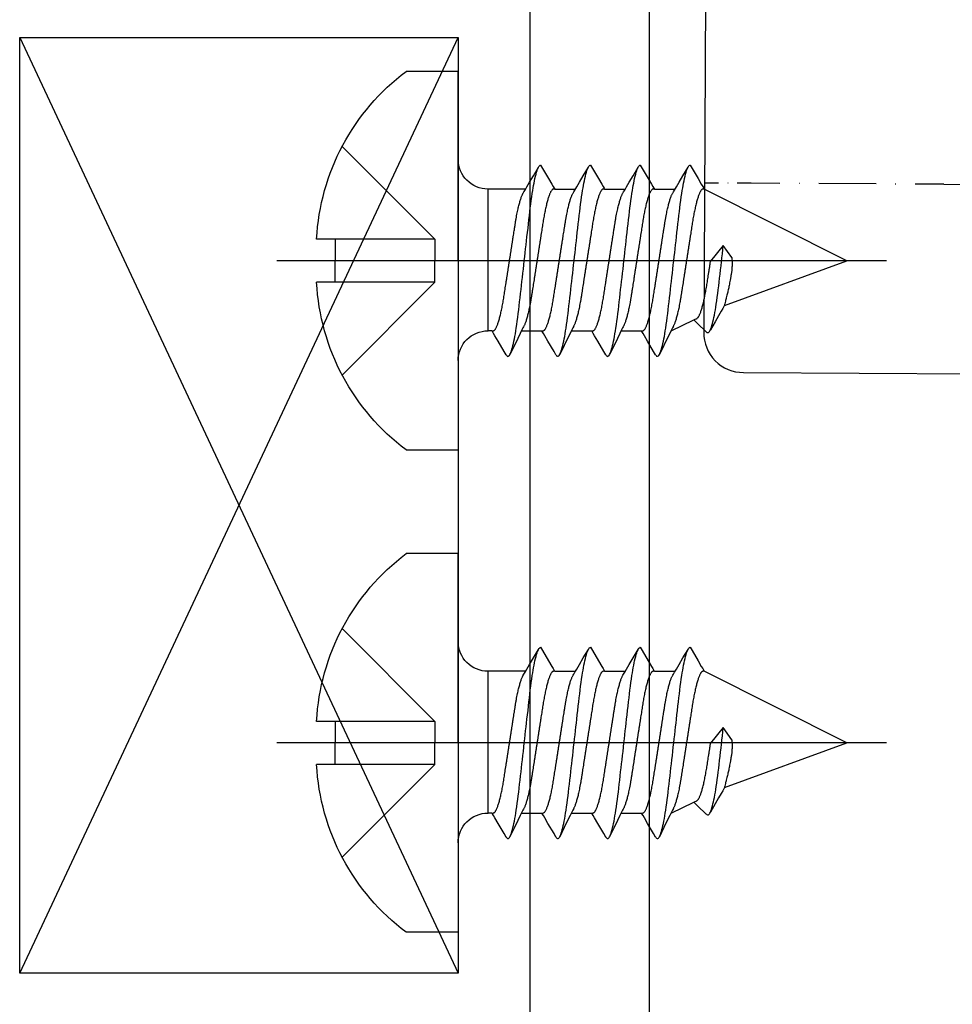
# Model space of a CAD drawing. Extents: x -850 to 290, y -635 to 26.
# Drawn here: x -569 to -545, y -539 to -515 of the extents above; entities that cross this region are included whole.
import ezdxf

# ---------------------------------------------------------------- set-up
doc = ezdxf.new("R2010")
doc.units = 0
doc.header["$LTSCALE"] = 5
doc.header["$MEASUREMENT"] = 0
doc.linetypes.add('ACAD_ISO10W100', pattern=[18, 12, -3, 0, -3])
doc.layers.add('100', color=7, linetype='CONTINUOUS', true_color=0xffffff)
for name, color, linetype in [('6', 1, 'CONTINUOUS'), ('7', 8, 'CONTINUOUS'), ('ACCESORIO', 1, 'CONTINUOUS'), ('ACESSORIO', 1, 'CONTINUOUS')]:
    doc.layers.add(name, color=color, linetype=linetype)
doc.layers.add('Axis', color=1, linetype='ACAD_ISO10W100', plot=False)

# ---------------------------------------------------------------- blocks, each defined once
blk = doc.blocks.new('*U150')
at = {"layer": '6'}
for p, q in [((0, 4.75), (-1.302, 4.75)), ((0, 0), (0, 4.75)), ((-3.082, 0.542), (-3.55, 0.542)), ((-3.082, 0.542), (-3.082, 0)), ((-3.082, -0.542), (-3.082, 0)), ((0, 0), (0, -4.75)), ((-3.082, -0.542), (-3.55, -0.542)), ((0, -4.75), (-1.302, -4.75))]:
    blk.add_line(p, q, dxfattribs=at)
for centre, start, end in [((2.066, 0.246), 126.7901, 176.9906), ((2.066, -0.246), 183.0094, 233.2099)]:
    blk.add_arc(centre, 5.624, start, end, dxfattribs=at)
at = {"layer": '7'}
for p, q in [((-0.585, 0.542), (-2.92, 2.877)), ((0.849, 1.758), (0.75, 1.758)), ((0.75, 1.758), (0.75, -1.798)), ((1.592, 1.758), (2.099, 1.758)), ((2.842, 1.758), (3.349, 1.758)), ((4.092, 1.758), (4.599, 1.758)), ((5.342, 1.758), (5.912, 1.486)), ((5.342, 1.758), (5.912, 1.486)), ((6.681, 1.121), (9.75, 0)), ((-0.585, 0.542), (-3.082, 0.542)), ((-0.585, 0.542), (-0.585, 0)), ((-0.585, -0.542), (-0.585, 0)), ((9.75, 0), (6.175, -1.798)), ((6.653, -0.384), (6.333, 0.009)), ((6.869, -0.077), (6.653, -0.384)), ((-0.585, -0.542), (-3.082, -0.542)), ((-0.585, -0.542), (-2.92, -2.877)), ((1.692, -1.798), (0.75, -1.798)), ((2.425, -1.798), (2.942, -1.798)), ((3.675, -1.798), (4.192, -1.798)), ((4.925, -1.798), (5.442, -1.798))]:
    blk.add_line(p, q, dxfattribs=at)
at = {"layer": '7', "flags": 128}
for points in [[(1.204, 2.36), (1.155, 2.276), (1.004, 2.02), (0.923, 1.882), (0.888, 1.824), (0.862, 1.779), (0.849, 1.758)], [(1.204, 2.359), (1.208, 2.366), (1.219, 2.381), (1.23, 2.392), (1.24, 2.398), (1.25, 2.4), (1.261, 2.397), (1.273, 2.389), (1.285, 2.375), (1.298, 2.356), (1.311, 2.33), (1.323, 2.3), (1.337, 2.263), (1.35, 2.221), (1.363, 2.174), (1.375, 2.127), (1.387, 2.075), (1.399, 2.02), (1.411, 1.961), (1.423, 1.898), (1.435, 1.832), (1.447, 1.762), (1.458, 1.689), (1.471, 1.603), (1.484, 1.514), (1.496, 1.422), (1.508, 1.327), (1.52, 1.231), (1.531, 1.134), (1.542, 1.034), (1.554, 0.93), (1.566, 0.823), (1.577, 0.725), (1.588, 0.626), (1.6, 0.524), (1.612, 0.421), (1.624, 0.317), (1.636, 0.212), (1.648, 0.106), (1.66, 0), (1.671, -0.101), (1.683, -0.201), (1.694, -0.301), (1.705, -0.4), (1.716, -0.499), (1.727, -0.595), (1.74, -0.708), (1.753, -0.817), (1.765, -0.924), (1.777, -1.028), (1.788, -1.131), (1.8, -1.23), (1.811, -1.326), (1.823, -1.421), (1.835, -1.513), (1.848, -1.603), (1.861, -1.689), (1.872, -1.758), (1.883, -1.825), (1.894, -1.888), (1.906, -1.948), (1.917, -2.006), (1.928, -2.059), (1.942, -2.118), (1.955, -2.171), (1.969, -2.219), (1.982, -2.261), (1.994, -2.294), (2.005, -2.323), (2.017, -2.347), (2.028, -2.366), (2.039, -2.381), (2.049, -2.392), (2.059, -2.398), (2.069, -2.4), (2.069, -2.4)], [(2.454, 2.36), (2.405, 2.276), (2.254, 2.02), (2.173, 1.882), (2.138, 1.824), (2.112, 1.779), (2.099, 1.758)], [(2.454, 2.359), (2.458, 2.366), (2.469, 2.381), (2.48, 2.392), (2.49, 2.398), (2.5, 2.4), (2.511, 2.397), (2.523, 2.389), (2.535, 2.375), (2.548, 2.356), (2.561, 2.33), (2.573, 2.3), (2.587, 2.263), (2.6, 2.221), (2.613, 2.174), (2.625, 2.127), (2.637, 2.075), (2.649, 2.02), (2.661, 1.961), (2.673, 1.898), (2.685, 1.832), (2.697, 1.762), (2.708, 1.689), (2.721, 1.603), (2.734, 1.514), (2.746, 1.422), (2.758, 1.327), (2.77, 1.231), (2.781, 1.134), (2.792, 1.034), (2.804, 0.93), (2.816, 0.823), (2.827, 0.725), (2.838, 0.626), (2.85, 0.524), (2.862, 0.421), (2.874, 0.317), (2.886, 0.212), (2.898, 0.106), (2.91, 0), (2.921, -0.101), (2.933, -0.201), (2.944, -0.301), (2.955, -0.4), (2.966, -0.499), (2.977, -0.595), (2.99, -0.708), (3.003, -0.817), (3.015, -0.924), (3.027, -1.028), (3.038, -1.131), (3.05, -1.23), (3.061, -1.326), (3.073, -1.421), (3.085, -1.513), (3.098, -1.603), (3.111, -1.689), (3.122, -1.758), (3.133, -1.825), (3.144, -1.888), (3.156, -1.948), (3.167, -2.006), (3.178, -2.059), (3.192, -2.118), (3.205, -2.171), (3.219, -2.219), (3.232, -2.261), (3.244, -2.294), (3.255, -2.323), (3.267, -2.347), (3.278, -2.366), (3.289, -2.381), (3.299, -2.392), (3.309, -2.398), (3.319, -2.4), (3.319, -2.4)], [(3.704, 2.36), (3.655, 2.276), (3.504, 2.02), (3.423, 1.882), (3.388, 1.824), (3.362, 1.779), (3.349, 1.758)], [(3.704, 2.359), (3.708, 2.366), (3.719, 2.381), (3.73, 2.392), (3.74, 2.398), (3.75, 2.4), (3.761, 2.397), (3.773, 2.389), (3.785, 2.375), (3.798, 2.356), (3.811, 2.33), (3.823, 2.3), (3.837, 2.263), (3.85, 2.221), (3.863, 2.174), (3.875, 2.127), (3.887, 2.075), (3.899, 2.02), (3.911, 1.961), (3.923, 1.898), (3.935, 1.832), (3.947, 1.762), (3.958, 1.689), (3.971, 1.603), (3.984, 1.514), (3.996, 1.422), (4.008, 1.327), (4.02, 1.231), (4.031, 1.134), (4.042, 1.034), (4.054, 0.93), (4.066, 0.823), (4.077, 0.725), (4.088, 0.626), (4.1, 0.524), (4.112, 0.421), (4.124, 0.317), (4.136, 0.212), (4.148, 0.106), (4.16, 0), (4.171, -0.101), (4.183, -0.201), (4.194, -0.301), (4.205, -0.4), (4.216, -0.499), (4.227, -0.595), (4.24, -0.708), (4.253, -0.817), (4.265, -0.924), (4.277, -1.028), (4.288, -1.131), (4.3, -1.23), (4.311, -1.326), (4.323, -1.421), (4.335, -1.513), (4.348, -1.603), (4.361, -1.689), (4.372, -1.758), (4.383, -1.825), (4.394, -1.888), (4.406, -1.948), (4.417, -2.006), (4.428, -2.059), (4.442, -2.118), (4.455, -2.171), (4.469, -2.219), (4.482, -2.261), (4.494, -2.294), (4.505, -2.323), (4.517, -2.347), (4.528, -2.366), (4.539, -2.381), (4.549, -2.392), (4.559, -2.398), (4.569, -2.4), (4.569, -2.4)], [(4.954, 2.36), (4.905, 2.276), (4.754, 2.02), (4.673, 1.882), (4.638, 1.824), (4.612, 1.779), (4.599, 1.758)], [(4.954, 2.359), (4.958, 2.366), (4.969, 2.381), (4.98, 2.392), (4.99, 2.398), (5, 2.4), (5.011, 2.397), (5.023, 2.389), (5.035, 2.375), (5.048, 2.356), (5.061, 2.33), (5.073, 2.3), (5.087, 2.263), (5.1, 2.221), (5.113, 2.174), (5.125, 2.127), (5.137, 2.075), (5.149, 2.02), (5.161, 1.961), (5.173, 1.898), (5.185, 1.832), (5.197, 1.762), (5.208, 1.689), (5.221, 1.603), (5.234, 1.514), (5.246, 1.422), (5.258, 1.327), (5.27, 1.231), (5.281, 1.134), (5.292, 1.034), (5.304, 0.93), (5.316, 0.823), (5.327, 0.725), (5.338, 0.626), (5.35, 0.524), (5.362, 0.421), (5.374, 0.317), (5.386, 0.212), (5.398, 0.106), (5.41, 0), (5.421, -0.101), (5.433, -0.201), (5.444, -0.301), (5.455, -0.4), (5.466, -0.499), (5.477, -0.595), (5.49, -0.708), (5.503, -0.817), (5.515, -0.924), (5.527, -1.028), (5.538, -1.131), (5.55, -1.23), (5.561, -1.326), (5.573, -1.421), (5.585, -1.513), (5.598, -1.603), (5.611, -1.689), (5.622, -1.758), (5.633, -1.825), (5.644, -1.888), (5.656, -1.948), (5.667, -2.006), (5.678, -2.059), (5.692, -2.118), (5.705, -2.171), (5.719, -2.219), (5.732, -2.261), (5.744, -2.294), (5.755, -2.323), (5.767, -2.347), (5.778, -2.366), (5.789, -2.381), (5.799, -2.392), (5.809, -2.398), (5.819, -2.4), (5.819, -2.4)], [(6.205, 1.767), (6.021, 1.593), (5.912, 1.486)], [(6.205, 1.767), (6.218, 1.78), (6.23, 1.791), (6.243, 1.799), (6.256, 1.803), (6.267, 1.804), (6.279, 1.801), (6.291, 1.793), (6.303, 1.779), (6.315, 1.759), (6.328, 1.734), (6.341, 1.703), (6.354, 1.667), (6.367, 1.625), (6.381, 1.577), (6.393, 1.53), (6.405, 1.479), (6.417, 1.424), (6.429, 1.365), (6.441, 1.302), (6.453, 1.235), (6.464, 1.166), (6.476, 1.093), (6.489, 1.007), (6.501, 0.918), (6.514, 0.825), (6.526, 0.731), (6.537, 0.634), (6.548, 0.538), (6.559, 0.437), (6.571, 0.334), (6.583, 0.227), (6.595, 0.129), (6.606, 0.029), (6.617, -0.072), (6.629, -0.175), (6.641, -0.279), (6.653, -0.384), (6.653, -0.384), (6.653, -0.384)], [(2.069, -2.4), (2.119, -2.316), (2.27, -2.06), (2.351, -1.922), (2.386, -1.864), (2.412, -1.82), (2.425, -1.798)], [(3.319, -2.4), (3.369, -2.316), (3.52, -2.06), (3.601, -1.922), (3.636, -1.864), (3.662, -1.82), (3.675, -1.798)], [(4.569, -2.4), (4.619, -2.316), (4.77, -2.06), (4.851, -1.922), (4.886, -1.864), (4.912, -1.82), (4.925, -1.798)], [(5.819, -2.4), (5.869, -2.316), (6.02, -2.06), (6.101, -1.922), (6.136, -1.864), (6.162, -1.82), (6.175, -1.798)]]:
    blk.add_lwpolyline(points, dxfattribs=at)
at = {"layer": '7'}
for centre, start, end in [((0.75, 2.508), 180, 270), ((0.75, -2.548), 90, 180)]:
    blk.add_arc(centre, 0.75, start, end, dxfattribs=at)
for points, knots in [([(2.425, -1.798), (2.391, -1.798), (2.383, -1.797), (2.371, -1.791), (2.359, -1.781), (2.347, -1.766), (2.334, -1.748), (2.321, -1.725), (2.308, -1.699), (2.295, -1.668), (2.281, -1.633), (2.268, -1.593), (2.254, -1.55), (2.24, -1.502), (2.226, -1.451), (2.213, -1.397), (2.199, -1.339), (2.186, -1.278), (2.173, -1.215), (2.161, -1.15), (2.148, -1.082), (2.136, -1.013), (2.125, -0.943), (2.114, -0.871), (2.103, -0.797), (2.091, -0.721), (2.078, -0.643), (2.066, -0.561), (2.053, -0.477), (2.04, -0.392), (2.026, -0.305), (2.012, -0.218), (1.999, -0.129), (1.985, -0.04), (1.971, 0.048), (1.957, 0.136), (1.944, 0.224), (1.93, 0.311), (1.917, 0.395), (1.904, 0.478), (1.892, 0.558), (1.88, 0.637), (1.867, 0.718), (1.854, 0.8), (1.841, 0.885), (1.828, 0.967), (1.813, 1.047), (1.799, 1.124), (1.784, 1.194), (1.771, 1.258), (1.757, 1.316), (1.744, 1.37), (1.73, 1.421), (1.716, 1.468), (1.703, 1.511), (1.689, 1.55), (1.676, 1.585), (1.662, 1.617), (1.65, 1.642), (1.642, 1.655), (1.298, 2.356)], [0, 0, 0, 0, 0.01636, 0.032918, 0.049658, 0.066561, 0.083609, 0.100475, 0.117442, 0.13449, 0.151597, 0.169092, 0.186604, 0.204109, 0.221583, 0.239003, 0.256348, 0.273594, 0.290684, 0.307635, 0.324428, 0.341045, 0.357469, 0.373492, 0.38969, 0.406068, 0.422611, 0.439643, 0.456809, 0.474087, 0.491457, 0.508896, 0.526382, 0.543891, 0.561362, 0.57881, 0.596211, 0.613544, 0.630786, 0.647611, 0.664308, 0.680859, 0.697246, 0.716518, 0.735597, 0.754894, 0.774443, 0.794216, 0.814184, 0.831393, 0.848699, 0.866081, 0.883517, 0.900983, 0.918145, 0.935291, 0.952401, 0.969453, 0.98677, 1, 1, 1, 1]), ([(3.675, -1.798), (3.641, -1.798), (3.633, -1.797), (3.621, -1.791), (3.609, -1.781), (3.597, -1.766), (3.584, -1.748), (3.571, -1.725), (3.558, -1.699), (3.545, -1.668), (3.531, -1.633), (3.518, -1.593), (3.504, -1.55), (3.49, -1.502), (3.476, -1.451), (3.463, -1.397), (3.449, -1.339), (3.436, -1.278), (3.423, -1.215), (3.411, -1.15), (3.398, -1.082), (3.386, -1.013), (3.375, -0.943), (3.364, -0.871), (3.353, -0.797), (3.341, -0.721), (3.328, -0.643), (3.316, -0.561), (3.303, -0.477), (3.29, -0.392), (3.276, -0.305), (3.262, -0.218), (3.249, -0.129), (3.235, -0.04), (3.221, 0.048), (3.207, 0.136), (3.194, 0.224), (3.18, 0.311), (3.167, 0.395), (3.154, 0.478), (3.142, 0.558), (3.13, 0.637), (3.117, 0.718), (3.104, 0.8), (3.091, 0.885), (3.078, 0.967), (3.063, 1.047), (3.049, 1.124), (3.034, 1.194), (3.021, 1.258), (3.007, 1.316), (2.994, 1.37), (2.98, 1.421), (2.966, 1.468), (2.953, 1.511), (2.939, 1.55), (2.926, 1.585), (2.912, 1.617), (2.9, 1.642), (2.892, 1.655), (2.548, 2.356)], [0, 0, 0, 0, 0.01636, 0.032918, 0.049658, 0.066561, 0.083609, 0.100475, 0.117442, 0.13449, 0.151597, 0.169092, 0.186604, 0.204109, 0.221583, 0.239003, 0.256348, 0.273594, 0.290684, 0.307635, 0.324428, 0.341045, 0.357469, 0.373492, 0.38969, 0.406068, 0.422611, 0.439643, 0.456809, 0.474087, 0.491457, 0.508896, 0.526382, 0.543891, 0.561362, 0.57881, 0.596211, 0.613544, 0.630786, 0.647611, 0.664308, 0.680859, 0.697246, 0.716518, 0.735597, 0.754894, 0.774443, 0.794216, 0.814184, 0.831393, 0.848699, 0.866081, 0.883517, 0.900983, 0.918145, 0.935291, 0.952401, 0.969453, 0.98677, 1, 1, 1, 1]), ([(4.925, -1.798), (4.891, -1.798), (4.883, -1.797), (4.871, -1.791), (4.859, -1.781), (4.847, -1.766), (4.834, -1.748), (4.821, -1.725), (4.808, -1.699), (4.795, -1.668), (4.781, -1.633), (4.768, -1.593), (4.754, -1.55), (4.74, -1.502), (4.726, -1.451), (4.713, -1.397), (4.699, -1.339), (4.686, -1.278), (4.673, -1.215), (4.661, -1.15), (4.648, -1.082), (4.636, -1.013), (4.625, -0.943), (4.614, -0.871), (4.603, -0.797), (4.591, -0.721), (4.578, -0.643), (4.566, -0.561), (4.553, -0.477), (4.54, -0.392), (4.526, -0.305), (4.512, -0.218), (4.499, -0.129), (4.485, -0.04), (4.471, 0.048), (4.457, 0.136), (4.444, 0.224), (4.43, 0.311), (4.417, 0.395), (4.404, 0.478), (4.392, 0.558), (4.38, 0.637), (4.367, 0.718), (4.354, 0.8), (4.341, 0.885), (4.328, 0.967), (4.313, 1.047), (4.299, 1.124), (4.284, 1.194), (4.271, 1.258), (4.257, 1.316), (4.244, 1.37), (4.23, 1.421), (4.216, 1.468), (4.203, 1.511), (4.189, 1.55), (4.176, 1.585), (4.162, 1.617), (4.15, 1.642), (4.142, 1.655), (3.798, 2.356)], [0, 0, 0, 0, 0.01636, 0.032918, 0.049658, 0.066561, 0.083609, 0.100475, 0.117442, 0.13449, 0.151597, 0.169092, 0.186604, 0.204109, 0.221583, 0.239003, 0.256348, 0.273594, 0.290684, 0.307635, 0.324428, 0.341045, 0.357469, 0.373492, 0.38969, 0.406068, 0.422611, 0.439643, 0.456809, 0.474087, 0.491457, 0.508896, 0.526382, 0.543891, 0.561362, 0.57881, 0.596211, 0.613544, 0.630786, 0.647611, 0.664308, 0.680859, 0.697246, 0.716518, 0.735597, 0.754894, 0.774443, 0.794216, 0.814184, 0.831393, 0.848699, 0.866081, 0.883517, 0.900983, 0.918145, 0.935291, 0.952401, 0.969453, 0.98677, 1, 1, 1, 1]), ([(6.175, -1.798), (6.141, -1.798), (6.133, -1.797), (6.121, -1.791), (6.109, -1.781), (6.097, -1.766), (6.084, -1.748), (6.071, -1.725), (6.058, -1.699), (6.045, -1.668), (6.031, -1.633), (6.018, -1.593), (6.004, -1.55), (5.99, -1.502), (5.976, -1.451), (5.963, -1.397), (5.949, -1.339), (5.936, -1.278), (5.923, -1.215), (5.911, -1.15), (5.898, -1.082), (5.886, -1.013), (5.875, -0.943), (5.864, -0.871), (5.853, -0.797), (5.841, -0.721), (5.828, -0.643), (5.816, -0.561), (5.803, -0.477), (5.79, -0.392), (5.776, -0.305), (5.762, -0.218), (5.749, -0.129), (5.735, -0.04), (5.721, 0.048), (5.707, 0.136), (5.694, 0.224), (5.68, 0.311), (5.667, 0.395), (5.654, 0.478), (5.642, 0.558), (5.63, 0.637), (5.617, 0.718), (5.604, 0.8), (5.591, 0.885), (5.578, 0.967), (5.563, 1.047), (5.549, 1.124), (5.534, 1.194), (5.521, 1.258), (5.507, 1.316), (5.494, 1.37), (5.48, 1.421), (5.466, 1.468), (5.453, 1.511), (5.439, 1.55), (5.426, 1.585), (5.412, 1.617), (5.4, 1.642), (5.392, 1.655), (5.048, 2.356)], [0, 0, 0, 0, 0.01636, 0.032918, 0.049658, 0.066561, 0.083609, 0.100475, 0.117442, 0.13449, 0.151597, 0.169092, 0.186604, 0.204109, 0.221583, 0.239003, 0.256348, 0.273594, 0.290684, 0.307635, 0.324428, 0.341045, 0.357469, 0.373492, 0.38969, 0.406068, 0.422611, 0.439643, 0.456809, 0.474087, 0.491457, 0.508896, 0.526382, 0.543891, 0.561362, 0.57881, 0.596211, 0.613544, 0.630786, 0.647611, 0.664308, 0.680859, 0.697246, 0.716518, 0.735597, 0.754894, 0.774443, 0.794216, 0.814184, 0.831393, 0.848699, 0.866081, 0.883517, 0.900983, 0.918145, 0.935291, 0.952401, 0.969453, 0.98677, 1, 1, 1, 1]), ([(0.849, 1.758), (0.883, 1.758), (0.891, 1.757), (0.902, 1.751), (0.915, 1.74), (0.927, 1.726), (0.94, 1.708), (0.953, 1.685), (0.966, 1.658), (0.979, 1.628), (0.993, 1.592), (1.006, 1.553), (1.02, 1.509), (1.034, 1.462), (1.048, 1.411), (1.061, 1.356), (1.075, 1.299), (1.088, 1.238), (1.101, 1.175), (1.113, 1.109), (1.126, 1.042), (1.137, 0.973), (1.149, 0.902), (1.16, 0.831), (1.171, 0.757), (1.183, 0.681), (1.195, 0.602), (1.208, 0.521), (1.221, 0.437), (1.234, 0.352), (1.248, 0.265), (1.261, 0.177), (1.275, 0.089), (1.289, 0), (1.303, -0.089), (1.316, -0.177), (1.33, -0.264), (1.343, -0.351), (1.357, -0.436), (1.369, -0.518), (1.382, -0.599), (1.394, -0.677), (1.407, -0.758), (1.42, -0.841), (1.433, -0.925), (1.446, -1.007), (1.46, -1.087), (1.475, -1.164), (1.489, -1.235), (1.503, -1.298), (1.517, -1.356), (1.53, -1.41), (1.544, -1.461), (1.558, -1.509), (1.571, -1.552), (1.585, -1.591), (1.598, -1.626), (1.612, -1.657), (1.624, -1.682), (1.632, -1.695), (2.017, -2.347)], [0, 0, 0, 0, 0.01636, 0.032918, 0.049658, 0.066561, 0.083609, 0.100475, 0.117442, 0.13449, 0.151597, 0.169092, 0.186604, 0.204108, 0.221583, 0.239003, 0.256348, 0.273594, 0.290684, 0.307635, 0.324428, 0.341045, 0.357469, 0.373492, 0.38969, 0.406068, 0.422611, 0.439643, 0.456808, 0.474087, 0.491457, 0.508896, 0.526382, 0.543891, 0.561362, 0.578809, 0.596211, 0.613544, 0.630785, 0.64761, 0.664307, 0.680858, 0.697246, 0.716518, 0.735597, 0.754893, 0.774442, 0.794216, 0.814183, 0.831392, 0.848699, 0.866081, 0.883517, 0.900983, 0.918144, 0.935291, 0.952401, 0.969452, 0.986769, 1, 1, 1, 1]), ([(2.099, 1.758), (2.133, 1.758), (2.141, 1.757), (2.152, 1.751), (2.165, 1.74), (2.177, 1.726), (2.19, 1.708), (2.203, 1.685), (2.216, 1.658), (2.229, 1.628), (2.243, 1.592), (2.256, 1.553), (2.27, 1.509), (2.284, 1.462), (2.298, 1.411), (2.311, 1.356), (2.325, 1.299), (2.338, 1.238), (2.351, 1.175), (2.363, 1.109), (2.376, 1.042), (2.387, 0.973), (2.399, 0.902), (2.41, 0.831), (2.421, 0.757), (2.433, 0.681), (2.445, 0.602), (2.458, 0.521), (2.471, 0.437), (2.484, 0.352), (2.498, 0.265), (2.511, 0.177), (2.525, 0.089), (2.539, 0), (2.553, -0.089), (2.566, -0.177), (2.58, -0.264), (2.593, -0.351), (2.607, -0.436), (2.619, -0.518), (2.632, -0.599), (2.644, -0.677), (2.657, -0.758), (2.67, -0.841), (2.683, -0.925), (2.696, -1.007), (2.71, -1.087), (2.725, -1.164), (2.739, -1.235), (2.753, -1.298), (2.767, -1.356), (2.78, -1.41), (2.794, -1.461), (2.808, -1.509), (2.821, -1.552), (2.835, -1.591), (2.848, -1.626), (2.862, -1.657), (2.874, -1.682), (2.882, -1.695), (3.267, -2.347)], [0, 0, 0, 0, 0.01636, 0.032918, 0.049658, 0.066561, 0.083609, 0.100475, 0.117442, 0.13449, 0.151597, 0.169092, 0.186604, 0.204108, 0.221583, 0.239003, 0.256348, 0.273594, 0.290684, 0.307635, 0.324428, 0.341045, 0.357469, 0.373492, 0.38969, 0.406068, 0.422611, 0.439643, 0.456808, 0.474087, 0.491457, 0.508896, 0.526382, 0.543891, 0.561362, 0.578809, 0.596211, 0.613544, 0.630785, 0.64761, 0.664307, 0.680858, 0.697246, 0.716518, 0.735597, 0.754893, 0.774442, 0.794216, 0.814183, 0.831392, 0.848699, 0.866081, 0.883517, 0.900983, 0.918144, 0.935291, 0.952401, 0.969452, 0.986769, 1, 1, 1, 1]), ([(3.349, 1.758), (3.383, 1.758), (3.391, 1.757), (3.402, 1.751), (3.415, 1.74), (3.427, 1.726), (3.44, 1.708), (3.453, 1.685), (3.466, 1.658), (3.479, 1.628), (3.493, 1.592), (3.506, 1.553), (3.52, 1.509), (3.534, 1.462), (3.548, 1.411), (3.561, 1.356), (3.575, 1.299), (3.588, 1.238), (3.601, 1.175), (3.613, 1.109), (3.626, 1.042), (3.637, 0.973), (3.649, 0.902), (3.66, 0.831), (3.671, 0.757), (3.683, 0.681), (3.695, 0.602), (3.708, 0.521), (3.721, 0.437), (3.734, 0.352), (3.748, 0.265), (3.761, 0.177), (3.775, 0.089), (3.789, 0), (3.803, -0.089), (3.816, -0.177), (3.83, -0.264), (3.843, -0.351), (3.857, -0.436), (3.869, -0.518), (3.882, -0.599), (3.894, -0.677), (3.907, -0.758), (3.92, -0.841), (3.933, -0.925), (3.946, -1.007), (3.96, -1.087), (3.975, -1.164), (3.989, -1.235), (4.003, -1.298), (4.017, -1.356), (4.03, -1.41), (4.044, -1.461), (4.058, -1.509), (4.071, -1.552), (4.085, -1.591), (4.098, -1.626), (4.112, -1.657), (4.124, -1.682), (4.132, -1.695), (4.517, -2.347)], [0, 0, 0, 0, 0.01636, 0.032918, 0.049658, 0.066561, 0.083609, 0.100475, 0.117442, 0.13449, 0.151597, 0.169092, 0.186604, 0.204108, 0.221583, 0.239003, 0.256348, 0.273594, 0.290684, 0.307635, 0.324428, 0.341045, 0.357469, 0.373492, 0.38969, 0.406068, 0.422611, 0.439643, 0.456808, 0.474087, 0.491457, 0.508896, 0.526382, 0.543891, 0.561362, 0.578809, 0.596211, 0.613544, 0.630785, 0.64761, 0.664307, 0.680858, 0.697246, 0.716518, 0.735597, 0.754893, 0.774442, 0.794216, 0.814183, 0.831392, 0.848699, 0.866081, 0.883517, 0.900983, 0.918144, 0.935291, 0.952401, 0.969452, 0.986769, 1, 1, 1, 1]), ([(4.599, 1.758), (4.633, 1.758), (4.641, 1.757), (4.652, 1.751), (4.665, 1.74), (4.677, 1.726), (4.69, 1.708), (4.703, 1.685), (4.716, 1.658), (4.729, 1.628), (4.743, 1.592), (4.756, 1.553), (4.77, 1.509), (4.784, 1.462), (4.798, 1.411), (4.811, 1.356), (4.825, 1.299), (4.838, 1.238), (4.851, 1.175), (4.863, 1.109), (4.876, 1.042), (4.887, 0.973), (4.899, 0.902), (4.91, 0.831), (4.921, 0.757), (4.933, 0.681), (4.945, 0.602), (4.958, 0.521), (4.971, 0.437), (4.984, 0.352), (4.998, 0.265), (5.011, 0.177), (5.025, 0.089), (5.039, 0), (5.053, -0.089), (5.066, -0.177), (5.08, -0.264), (5.093, -0.351), (5.107, -0.436), (5.119, -0.518), (5.132, -0.599), (5.144, -0.677), (5.157, -0.758), (5.17, -0.841), (5.183, -0.925), (5.196, -1.007), (5.21, -1.087), (5.225, -1.164), (5.239, -1.235), (5.253, -1.298), (5.267, -1.356), (5.28, -1.41), (5.294, -1.461), (5.308, -1.509), (5.321, -1.552), (5.335, -1.591), (5.348, -1.626), (5.362, -1.657), (5.374, -1.682), (5.382, -1.695), (5.767, -2.347)], [0, 0, 0, 0, 0.01636, 0.032918, 0.049658, 0.066561, 0.083609, 0.100475, 0.117442, 0.13449, 0.151597, 0.169092, 0.186604, 0.204108, 0.221583, 0.239003, 0.256348, 0.273594, 0.290684, 0.307635, 0.324428, 0.341045, 0.357469, 0.373492, 0.38969, 0.406068, 0.422611, 0.439643, 0.456808, 0.474087, 0.491457, 0.508896, 0.526382, 0.543891, 0.561362, 0.578809, 0.596211, 0.613544, 0.630785, 0.64761, 0.664307, 0.680858, 0.697246, 0.716518, 0.735597, 0.754893, 0.774442, 0.794216, 0.814183, 0.831392, 0.848699, 0.866081, 0.883517, 0.900983, 0.918144, 0.935291, 0.952401, 0.969452, 0.986769, 1, 1, 1, 1]), ([(6.869, -0.077), (6.869, -0.077), (6.876, 0.053), (6.872, 0.122), (6.867, 0.205), (6.859, 0.289), (6.845, 0.371), (6.831, 0.45), (6.816, 0.528), (6.806, 0.588), (6.794, 0.648), (6.781, 0.712), (6.771, 0.759), (6.756, 0.816), (6.742, 0.866), (6.728, 0.925), (6.706, 1.021), (6.688, 1.085), (6.681, 1.121), (6.681, 1.121), (6.681, 1.121), (6.328, 1.734)], [0.6792509, 0.6792509, 0.6792509, 0.6792509, 0.6808586, 0.697246, 0.7165183, 0.7355972, 0.7548937, 0.7744427, 0.7942161, 0.8141839, 0.8313926, 0.8486991, 0.8660814, 0.8835171, 0.9009832, 0.9181448, 0.9352914, 0.9524012, 0.9694525, 0.9867697, 1, 1, 1, 1]), ([(5.912, 1.486), (5.975, 1.457), (5.978, 1.455), (5.995, 1.447), (6.007, 1.436), (6.02, 1.422), (6.032, 1.404), (6.045, 1.381), (6.058, 1.354), (6.072, 1.323), (6.085, 1.288), (6.099, 1.249), (6.113, 1.205), (6.126, 1.158), (6.14, 1.107), (6.154, 1.052), (6.167, 0.995), (6.18, 0.934), (6.193, 0.871), (6.206, 0.805), (6.218, 0.738), (6.23, 0.669), (6.241, 0.598), (6.252, 0.527), (6.264, 0.453), (6.276, 0.377), (6.288, 0.298), (6.301, 0.217), (6.314, 0.133), (6.324, 0.064), (6.331, 0.022), (6.333, 0.009)], [0.0106731, 0.0106731, 0.0106731, 0.0106731, 0.0163603, 0.0329182, 0.0496575, 0.0665607, 0.083609, 0.1004749, 0.117442, 0.1344897, 0.151597, 0.1690923, 0.1866039, 0.2041084, 0.2215825, 0.2390032, 0.2563477, 0.2735941, 0.290684, 0.3076349, 0.3244278, 0.3410446, 0.3574687, 0.3734919, 0.3896897, 0.4060681, 0.4226109, 0.4396428, 0.4568082, 0.4740867, 0.4818196, 0.4818196, 0.4818196, 0.4818196])]:
    blk.add_open_spline(points, degree=3, knots=knots, dxfattribs=at)
at = {"layer": 'Axis'}
blk.add_line((10.75, 0), (-4.55, 0), dxfattribs=at)
blk = doc.blocks.new('A$C17622F97')
at = {"layer": '100', "color": 7, "linetype": 'Continuous'}
for p, q in [((0, 12.9), (0, -12.9)), ((1, -13.9), (27.5, -13.9))]:
    blk.add_line(p, q, dxfattribs=at)
at = {"layer": '100', "color": 2, "linetype": 'Continuous'}
for p, q in [((0.349, -9.15), (0, -9.15)), ((0.589, -9.15), (0.582, -9.15)), ((1.171, -9.15), (0.822, -9.15)), ((1.891, -9.15), (1.171, -9.15)), ((2.385, -9.15), (2.372, -9.15)), ((4.306, -9.15), (2.865, -9.15)), ((4.8, -9.15), (4.786, -9.15)), ((6, -9.15), (5.28, -9.15)), ((6, -9.15), (6.724, -9.15))]:
    blk.add_line(p, q, dxfattribs=at)
at = {"layer": '100', "color": 7, "linetype": 'Continuous'}
blk.add_arc((1, -12.9), 1, 180, 270, dxfattribs=at)

msp = doc.modelspace()

# ---------------------------------------------------------------- linework, layer by layer
at = {"layer": 'ACCESORIO', "color": 3}
msp.add_lwpolyline([(-555.835, -557.899), (-552.835, -557.899), (-552.835, -496.299), (-555.835, -496.299)], close=True, dxfattribs=at)
at = {"layer": 'ACESSORIO'}
for p, q in [((-568.635, -514.999), (-557.635, -538.473)), ((-568.635, -538.473), (-557.635, -514.999))]:
    msp.add_line(p, q, dxfattribs=at)
msp.add_lwpolyline([(-568.635, -538.473), (-568.635, -514.999), (-557.635, -514.999), (-557.635, -538.473)], close=True, dxfattribs=at)

# ---------------------------------------------------------------- block references
at = {"layer": 'ACCESORIO', "rotation": 359.6828692540932}
msp.add_blockref('A$C17622F97', (-551.402, -509.5), dxfattribs=at)
at = {"layer": 'ACCESORIO', "xscale": -1, "rotation": 180}
for p in [(-557.635, -520.599), (-557.635, -532.699)]:
    msp.add_blockref('*U150', p, dxfattribs=at)

doc.saveas('drawing.dxf')
